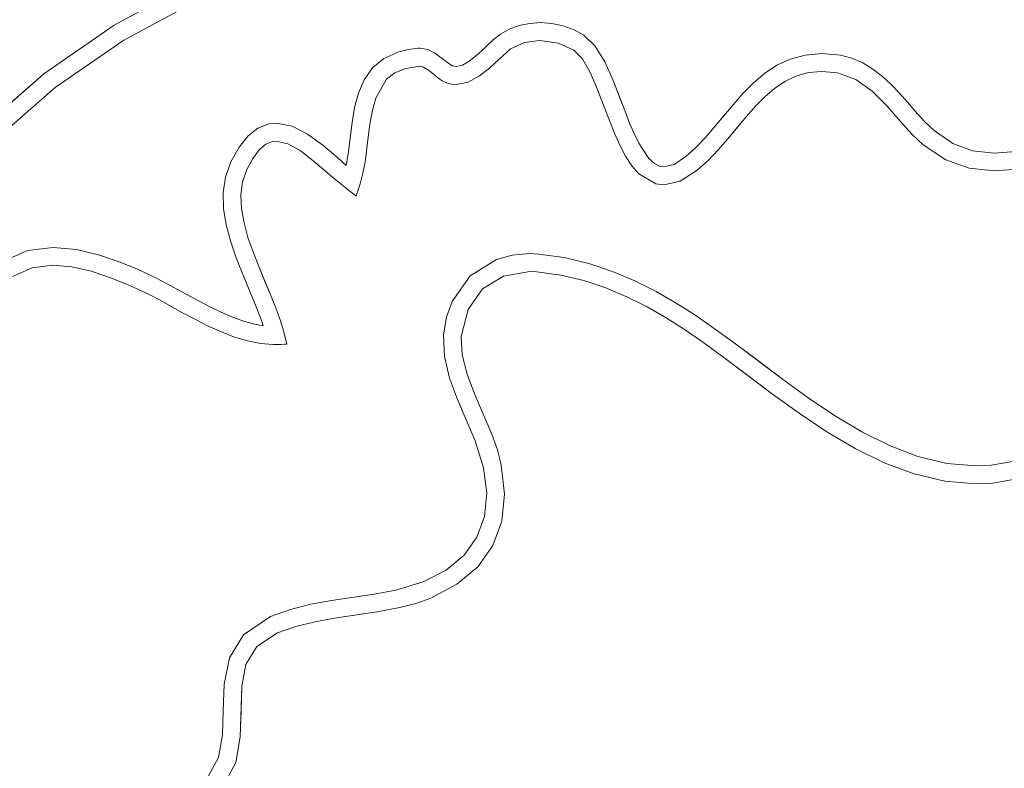
# Model space of a CAD drawing. Units: millimetres. Extents: x 104647 to 115147, y -7722 to 7128.
# Drawn here: x 110171 to 110234, y -239 to -192 of the extents above; entities that cross this region are included whole.
import ezdxf
from ezdxf.xclip import XClip

# ---------------------------------------------------------------- set-up
doc = ezdxf.new("R2010")
doc.units = ezdxf.units.MM
doc.header["$MEASUREMENT"] = 0
doc.header["$XCLIPFRAME"] = 0
doc.linetypes.add('ACAD_ISO03W100', pattern=[325, 125, -200])
for name, color, linetype in [('A-Wyposażenie', 7, 'Continuous'), ('InterSystem-description', 7, 'Continuous'), ('InterSystem-dimension', 7, 'Continuous'), ('piaskownica okragla_3_0', 7, 'Continuous')]:
    doc.layers.add(name, color=color, linetype=linetype)
doc.styles.add('GENERATED_STYLE_1', font='txt')
doc.dimstyles.new('GENERATED_STYLE__1', dxfattribs={"dimtxt": 100, "dimasz": 91.78744, "dimexe": 0.18, "dimexo": 50, "dimgap": 0.09, "dimtad": 1, "dimdec": 0, "dimzin": 0, "dimdsep": 46, "dimtxsty": 'GENERATED_STYLE_1', "dimblk": 'ARROWHEAD_5', "dimblk1": 'ARROWHEAD_5', "dimblk2": 'ARROWHEAD_5', "dimcen": 0.09, "dimclrd": 7, "dimclre": 7, "dimclrt": 7, "dimadec": 1, "dimazin": 0, "dimtfac": 1, "dimtdec": 4, "dimtmove": 0, "dimatfit": 3, "dimfxl": 1, "dimtolj": 1, "dimtzin": 0, "dimarcsym": 0})

# ---------------------------------------------------------------- blocks, each defined once
blk = doc.blocks.new('Rysunek_1_3', base_point=(109897.005, -297.125))
at = {"layer": 'piaskownica okragla_3_0', "color": 7, "linetype": 'Continuous', "lineweight": 18}
for p, q in [((110182.275, -189.383), (110177.442, -191.998)), ((110177.442, -191.998), (110182.275, -189.383)), ((110178.059, -192.954), (110182.797, -190.394)), ((110177.442, -191.998), (110172.987, -195.085)), ((110172.987, -195.085), (110177.442, -191.998)), ((110203.204, -192.019), (110202.581, -192.245)), ((110202.581, -192.245), (110203.204, -192.019)), ((110203.871, -191.883), (110203.204, -192.019)), ((110203.204, -192.019), (110203.871, -191.883)), ((110204.562, -191.838), (110203.871, -191.883)), ((110203.871, -191.883), (110204.562, -191.838)), ((110205.296, -191.888), (110204.562, -191.838)), ((110204.562, -191.838), (110205.296, -191.888)), ((110206.015, -192.038), (110205.296, -191.888)), ((110205.296, -191.888), (110206.015, -192.038)), ((110206.699, -192.286), (110206.015, -192.038)), ((110206.015, -192.038), (110206.699, -192.286)), ((110202.019, -192.562), (110201.579, -192.917)), ((110201.579, -192.917), (110202.019, -192.562)), ((110202.581, -192.245), (110202.019, -192.562)), ((110202.019, -192.562), (110202.581, -192.245)), ((110207.327, -192.633), (110206.699, -192.286)), ((110206.699, -192.286), (110207.327, -192.633)), ((110208.047, -193.332), (110207.327, -192.633)), ((110207.327, -192.633), (110208.047, -193.332)), ((110173.696, -195.975), (110178.059, -192.954)), ((110196.802, -193.467), (110196.146, -193.549)), ((110196.146, -193.549), (110196.802, -193.467)), ((110196.915, -193.462), (110196.802, -193.467)), ((110196.802, -193.467), (110196.915, -193.462)), ((110197.392, -193.544), (110196.915, -193.462)), ((110196.915, -193.462), (110197.392, -193.544)), ((110201.115, -193.355), (110200.812, -193.643)), ((110200.812, -193.643), (110201.115, -193.355)), ((110201.579, -192.917), (110201.115, -193.355)), ((110201.115, -193.355), (110201.579, -192.917)), ((110202.664, -193.499), (110203.541, -193.105)), ((110203.541, -193.105), (110202.664, -193.499)), ((110203.541, -193.105), (110204.528, -192.981)), ((110204.528, -192.981), (110203.541, -193.105)), ((110204.528, -192.981), (110205.706, -193.141)), ((110205.706, -193.141), (110204.528, -192.981)), ((110205.706, -193.141), (110206.695, -193.58)), ((110206.695, -193.58), (110205.706, -193.141)), ((110208.655, -194.326), (110208.047, -193.332)), ((110208.047, -193.332), (110208.655, -194.326)), ((110194.604, -194.117), (110193.881, -194.722)), ((110193.881, -194.722), (110194.604, -194.117)), ((110195.565, -193.687), (110194.604, -194.117)), ((110194.604, -194.117), (110195.565, -193.687)), ((110196.146, -193.549), (110195.565, -193.687)), ((110195.565, -193.687), (110196.146, -193.549)), ((110197.831, -193.751), (110197.392, -193.544)), ((110197.392, -193.544), (110197.831, -193.751)), ((110198.574, -194.306), (110197.831, -193.751)), ((110197.831, -193.751), (110198.574, -194.306)), ((110200.532, -193.896), (110200.033, -194.294)), ((110200.033, -194.294), (110200.532, -193.896)), ((110200.812, -193.643), (110200.532, -193.896)), ((110200.532, -193.896), (110200.812, -193.643)), ((110201.907, -194.173), (110202.664, -193.499)), ((110202.664, -193.499), (110201.907, -194.173)), ((110206.695, -193.58), (110207.232, -194.143)), ((110207.232, -194.143), (110206.695, -193.58)), ((110221.396, -193.898), (110220.45, -194.154)), ((110220.45, -194.154), (110221.396, -193.898)), ((110222.448, -193.807), (110221.396, -193.898)), ((110221.396, -193.898), (110222.448, -193.807)), ((110223.636, -193.908), (110222.448, -193.807)), ((110222.448, -193.807), (110223.636, -193.908)), ((110224.376, -194.097), (110223.636, -193.908)), ((110223.636, -193.908), (110224.376, -194.097)), ((110225.066, -194.399), (110224.376, -194.097)), ((110224.376, -194.097), (110225.066, -194.399)), ((110193.881, -194.722), (110193.357, -195.467)), ((110193.357, -195.467), (110193.881, -194.722)), ((110195.306, -195.028), (110196.001, -194.747)), ((110196.001, -194.747), (110195.306, -195.028)), ((110196.001, -194.747), (110196.9, -194.601)), ((110196.884, -194.603), (110196.001, -194.747)), ((110196.9, -194.601), (110197.119, -194.663)), ((110197.119, -194.663), (110196.9, -194.601)), ((110197.119, -194.663), (110197.374, -194.815)), ((110197.374, -194.815), (110197.119, -194.663)), ((110198.732, -194.436), (110198.574, -194.306)), ((110198.574, -194.306), (110198.732, -194.436)), ((110198.971, -194.577), (110198.732, -194.436)), ((110198.732, -194.436), (110198.971, -194.577)), ((110199.224, -194.623), (110198.971, -194.577)), ((110198.971, -194.577), (110199.224, -194.623)), ((110199.602, -194.539), (110199.224, -194.623)), ((110199.224, -194.623), (110199.602, -194.539)), ((110200.033, -194.294), (110199.602, -194.539)), ((110199.602, -194.539), (110200.033, -194.294)), ((110200.685, -195.229), (110201.336, -194.709)), ((110201.336, -194.709), (110200.685, -195.229)), ((110201.336, -194.709), (110201.907, -194.173)), ((110201.907, -194.173), (110201.336, -194.709)), ((110207.232, -194.143), (110207.728, -195.017)), ((110207.728, -195.017), (110207.232, -194.143)), ((110209.193, -195.529), (110208.655, -194.326)), ((110208.655, -194.326), (110209.193, -195.529)), ((110219.597, -194.551), (110218.821, -195.064)), ((110218.821, -195.064), (110219.597, -194.551)), ((110220.45, -194.154), (110219.597, -194.551)), ((110219.597, -194.551), (110220.45, -194.154)), ((110225.71, -194.792), (110225.066, -194.399)), ((110225.066, -194.399), (110225.71, -194.792)), ((110172.987, -195.085), (110168.915, -198.642)), ((110168.915, -198.642), (110172.987, -195.085)), ((110194.773, -195.441), (110195.306, -195.028)), ((110195.306, -195.028), (110194.773, -195.441)), ((110197.374, -194.815), (110197.629, -195.004)), ((110197.629, -195.004), (110197.374, -194.815)), ((110197.629, -195.004), (110197.845, -195.181)), ((110197.845, -195.181), (110197.629, -195.004)), ((110197.845, -195.181), (110198.02, -195.324)), ((110198.02, -195.324), (110197.845, -195.181)), ((110198.02, -195.324), (110198.17, -195.436)), ((110198.17, -195.436), (110198.02, -195.324)), ((110199.971, -195.621), (110200.685, -195.229)), ((110200.685, -195.229), (110199.971, -195.621)), ((110207.728, -195.017), (110208.193, -196.091)), ((110208.193, -196.091), (110207.728, -195.017)), ((110218.821, -195.064), (110218.108, -195.67)), ((110218.108, -195.67), (110218.821, -195.064)), ((110220.103, -195.575), (110220.815, -195.236)), ((110220.815, -195.236), (110220.103, -195.575)), ((110220.815, -195.236), (110221.597, -195.021)), ((110221.597, -195.021), (110220.815, -195.236)), ((110221.597, -195.021), (110222.462, -194.945)), ((110222.462, -194.945), (110221.597, -195.021)), ((110222.462, -194.945), (110223.45, -195.03)), ((110223.45, -195.03), (110222.462, -194.945)), ((110223.45, -195.03), (110224.614, -195.45)), ((110224.614, -195.45), (110223.45, -195.03)), ((110226.313, -195.258), (110225.71, -194.792)), ((110225.71, -194.792), (110226.313, -195.258)), ((110226.877, -195.777), (110226.313, -195.258)), ((110226.313, -195.258), (110226.877, -195.777)), ((110169.712, -199.456), (110173.696, -195.975)), ((110193.357, -195.467), (110192.991, -196.318)), ((110192.991, -196.318), (110193.357, -195.467)), ((110194.085, -196.641), (110194.773, -195.441)), ((110194.773, -195.441), (110194.085, -196.641)), ((110198.17, -195.436), (110198.32, -195.531)), ((110198.32, -195.531), (110198.17, -195.436)), ((110198.32, -195.531), (110198.619, -195.671)), ((110198.619, -195.671), (110198.32, -195.531)), ((110198.619, -195.671), (110198.916, -195.751)), ((110198.916, -195.751), (110198.619, -195.671)), ((110198.916, -195.751), (110199.211, -195.777)), ((110199.211, -195.777), (110198.916, -195.751)), ((110199.211, -195.777), (110199.971, -195.621)), ((110199.971, -195.621), (110199.211, -195.777)), ((110209.449, -196.182), (110209.193, -195.529)), ((110209.193, -195.529), (110209.449, -196.182)), ((110218.108, -195.67), (110217.442, -196.343)), ((110217.442, -196.343), (110218.108, -195.67)), ((110219.446, -196.02), (110220.103, -195.575)), ((110220.103, -195.575), (110219.446, -196.02)), ((110224.614, -195.45), (110225.669, -196.206)), ((110225.669, -196.206), (110224.614, -195.45)), ((110227.407, -196.328), (110226.877, -195.777)), ((110226.877, -195.777), (110227.407, -196.328)), ((110192.991, -196.318), (110192.747, -197.241)), ((110192.747, -197.241), (110192.991, -196.318)), ((110208.193, -196.091), (110208.639, -197.255)), ((110208.639, -197.255), (110208.193, -196.091)), ((110209.449, -196.182), (110209.963, -197.541)), ((110209.449, -196.182), (110209.703, -196.856)), ((110217.442, -196.343), (110216.811, -197.06)), ((110216.811, -197.06), (110217.442, -196.343)), ((110218.237, -197.159), (110218.829, -196.553)), ((110218.829, -196.553), (110218.237, -197.159)), ((110218.829, -196.553), (110219.446, -196.02)), ((110219.446, -196.02), (110218.829, -196.553)), ((110225.669, -196.206), (110226.617, -197.149)), ((110226.617, -197.149), (110225.669, -196.206)), ((110227.907, -196.892), (110227.407, -196.328)), ((110227.407, -196.328), (110227.907, -196.892)), ((110192.747, -197.241), (110192.584, -198.201)), ((110192.584, -198.201), (110192.747, -197.241)), ((110193.876, -197.417), (110194.085, -196.641)), ((110194.085, -196.641), (110193.876, -197.417)), ((110209.703, -196.856), (110209.963, -197.541)), ((110216.811, -197.06), (110215.636, -198.47)), ((110216.197, -197.796), (110216.811, -197.06)), ((110217.658, -197.82), (110218.237, -197.159)), ((110218.237, -197.159), (110217.658, -197.82)), ((110226.617, -197.149), (110227.463, -198.127)), ((110227.463, -198.127), (110226.617, -197.149)), ((110228.38, -197.45), (110227.907, -196.892)), ((110227.907, -196.892), (110228.38, -197.45)), ((110193.721, -198.304), (110193.876, -197.417)), ((110193.876, -197.417), (110193.721, -198.304)), ((110208.639, -197.255), (110208.947, -198.068)), ((110208.947, -198.068), (110208.639, -197.255)), ((110210.233, -198.226), (110209.963, -197.541)), ((110209.963, -197.541), (110210.233, -198.226)), ((110215.636, -198.47), (110216.197, -197.796)), ((110216.486, -199.226), (110217.658, -197.82)), ((110217.658, -197.82), (110217.074, -198.519)), ((110228.996, -198.136), (110228.38, -197.45)), ((110228.38, -197.45), (110228.996, -198.136)), ((110187.285, -198.283), (110186.598, -198.545)), ((110186.598, -198.545), (110187.285, -198.283)), ((110187.77, -198.232), (110187.285, -198.283)), ((110187.285, -198.283), (110187.77, -198.232)), ((110188.768, -198.424), (110187.77, -198.232)), ((110187.77, -198.232), (110188.768, -198.424)), ((110189.751, -198.93), (110188.768, -198.424)), ((110188.768, -198.424), (110189.751, -198.93)), ((110192.353, -200.049), (110192.584, -198.201)), ((110192.464, -199.163), (110192.584, -198.201)), ((110193.594, -199.297), (110193.721, -198.304)), ((110193.721, -198.304), (110193.594, -199.297)), ((110208.947, -198.068), (110209.266, -198.865)), ((110209.266, -198.865), (110208.947, -198.068)), ((110210.515, -198.886), (110210.233, -198.226)), ((110210.233, -198.226), (110210.515, -198.886)), ((110215.636, -198.47), (110215.055, -199.136)), ((110215.055, -199.136), (110215.636, -198.47)), ((110227.463, -198.127), (110228.19, -198.933)), ((110228.19, -198.933), (110227.463, -198.127)), ((110229.597, -198.708), (110228.996, -198.136)), ((110228.996, -198.136), (110229.597, -198.708)), ((110185.968, -199.033), (110185.392, -199.75)), ((110185.392, -199.75), (110185.968, -199.033)), ((110186.598, -198.545), (110185.968, -199.033)), ((110185.968, -199.033), (110186.598, -198.545)), ((110190.718, -199.641), (110189.751, -198.93)), ((110189.751, -198.93), (110190.718, -199.641)), ((110209.266, -198.865), (110209.604, -199.625)), ((110209.604, -199.625), (110209.266, -198.865)), ((110210.812, -199.498), (110210.515, -198.886)), ((110210.515, -198.886), (110210.812, -199.498)), ((110217.074, -198.519), (110216.486, -199.226)), ((110228.19, -198.933), (110228.905, -199.604)), ((110228.905, -199.604), (110228.19, -198.933)), ((110230.796, -199.537), (110229.597, -198.708)), ((110229.597, -198.708), (110230.796, -199.537)), ((110185.392, -199.75), (110184.864, -200.701)), ((110184.864, -200.701), (110185.392, -199.75)), ((110186.679, -199.937), (110187.093, -199.577)), ((110187.093, -199.577), (110186.679, -199.937)), ((110187.093, -199.577), (110187.52, -199.396)), ((110187.52, -199.396), (110187.093, -199.577)), ((110187.52, -199.396), (110187.763, -199.372)), ((110187.763, -199.372), (110187.52, -199.396)), ((110187.763, -199.372), (110188.493, -199.54)), ((110188.493, -199.54), (110187.763, -199.372)), ((110188.493, -199.54), (110189.277, -199.982)), ((110189.277, -199.982), (110188.493, -199.54)), ((110191.669, -200.448), (110190.718, -199.641)), ((110190.718, -199.641), (110191.669, -200.448)), ((110192.353, -200.049), (110192.464, -199.163)), ((110193.508, -200.006), (110193.594, -199.297)), ((110193.594, -199.297), (110193.508, -200.006)), ((110209.604, -199.625), (110209.972, -200.326)), ((110209.972, -200.326), (110209.604, -199.625)), ((110211.457, -200.482), (110210.812, -199.498)), ((110210.812, -199.498), (110211.457, -200.482)), ((110215.055, -199.136), (110214.446, -199.772)), ((110214.446, -199.772), (110215.055, -199.136)), ((110215.875, -199.925), (110216.486, -199.226)), ((110216.486, -199.226), (110215.875, -199.925)), ((110228.905, -199.604), (110230.335, -200.573)), ((110230.335, -200.573), (110228.905, -199.604)), ((110232.048, -199.993), (110230.796, -199.537)), ((110230.796, -199.537), (110232.048, -199.993)), ((110186.279, -200.474), (110186.679, -199.937)), ((110186.679, -199.937), (110186.279, -200.474)), ((110189.277, -199.982), (110190.095, -200.603)), ((110190.095, -200.603), (110189.277, -199.982)), ((110192.353, -200.049), (110192.212, -200.917)), ((110192.212, -200.917), (110192.353, -200.049)), ((110193.405, -200.716), (110193.508, -200.006)), ((110193.508, -200.006), (110193.405, -200.716)), ((110209.972, -200.326), (110210.375, -200.944)), ((110210.375, -200.944), (110209.972, -200.326)), ((110213.801, -200.358), (110213.058, -200.853)), ((110213.058, -200.853), (110213.801, -200.358)), ((110214.446, -199.772), (110213.801, -200.358)), ((110213.801, -200.358), (110214.446, -199.772)), ((110215.227, -200.6), (110215.875, -199.925)), ((110215.875, -199.925), (110215.227, -200.6)), ((110233.42, -200.132), (110232.048, -199.993)), ((110232.048, -199.993), (110233.42, -200.132)), ((110234.806, -200.035), (110233.42, -200.132)), ((110233.42, -200.132), (110234.806, -200.035)), ((110184.864, -200.701), (110184.526, -201.662)), ((110184.526, -201.662), (110184.864, -200.701)), ((110185.894, -201.187), (110186.279, -200.474)), ((110186.279, -200.474), (110185.894, -201.187)), ((110190.095, -200.603), (110190.923, -201.309)), ((110190.923, -201.309), (110190.095, -200.603)), ((110192.212, -200.917), (110191.669, -200.448)), ((110191.669, -200.448), (110192.212, -200.917)), ((110193.272, -201.416), (110193.405, -200.716)), ((110193.405, -200.716), (110193.272, -201.416)), ((110210.375, -200.944), (110210.824, -201.459)), ((110210.824, -201.459), (110210.375, -200.944)), ((110211.809, -200.806), (110211.457, -200.482)), ((110211.457, -200.482), (110211.809, -200.806)), ((110212.184, -200.988), (110211.809, -200.806)), ((110211.809, -200.806), (110212.184, -200.988)), ((110212.419, -201.017), (110212.184, -200.988)), ((110212.184, -200.988), (110212.419, -201.017)), ((110213.058, -200.853), (110212.419, -201.017)), ((110212.419, -201.017), (110213.058, -200.853)), ((110214.529, -201.232), (110215.227, -200.6)), ((110215.227, -200.6), (110214.529, -201.232)), ((110230.335, -200.573), (110231.819, -201.104)), ((110231.819, -201.104), (110230.335, -200.573)), ((110185.62, -201.981), (110185.894, -201.187)), ((110185.894, -201.187), (110185.62, -201.981)), ((110190.923, -201.309), (110191.565, -201.86)), ((110191.565, -201.86), (110190.923, -201.309)), ((110193.093, -202.093), (110193.272, -201.416)), ((110193.272, -201.416), (110193.093, -202.093)), ((110210.824, -201.459), (110211.892, -202.088)), ((110211.892, -202.088), (110210.824, -201.459)), ((110213.447, -201.925), (110214.529, -201.232)), ((110214.529, -201.232), (110213.447, -201.925)), ((110231.819, -201.104), (110233.421, -201.265)), ((110233.421, -201.265), (110231.819, -201.104)), ((110233.421, -201.265), (110234.93, -201.163)), ((110234.93, -201.163), (110233.421, -201.265)), ((110184.526, -201.662), (110184.385, -202.653)), ((110184.385, -202.653), (110184.526, -201.662)), ((110185.515, -202.816), (110185.62, -201.981)), ((110185.62, -201.981), (110185.515, -202.816)), ((110191.565, -201.86), (110192.203, -202.375)), ((110192.203, -202.375), (110191.565, -201.86)), ((110193.093, -202.093), (110192.911, -202.675)), ((110193.093, -202.093), (110193.032, -202.287)), ((110211.892, -202.088), (110212.422, -202.157)), ((110212.422, -202.157), (110211.892, -202.088)), ((110212.422, -202.157), (110213.447, -201.925)), ((110213.447, -201.925), (110212.422, -202.157)), ((110184.385, -202.653), (110184.411, -203.666)), ((110184.411, -203.666), (110184.385, -202.653)), ((110185.554, -203.685), (110185.515, -202.816)), ((110185.515, -202.816), (110185.554, -203.685)), ((110192.203, -202.375), (110192.365, -202.498)), ((110192.365, -202.498), (110192.203, -202.375)), ((110192.365, -202.498), (110192.526, -202.622)), ((110192.526, -202.622), (110192.365, -202.498)), ((110192.526, -202.622), (110192.688, -202.745)), ((110192.688, -202.745), (110192.526, -202.622)), ((110192.688, -202.745), (110192.85, -202.869)), ((110192.85, -202.869), (110192.688, -202.745)), ((110192.85, -202.869), (110192.911, -202.675)), ((110192.911, -202.675), (110192.85, -202.869)), ((110192.972, -202.481), (110192.911, -202.675)), ((110193.032, -202.287), (110192.972, -202.481)), ((110184.411, -203.666), (110184.574, -204.691)), ((110184.574, -204.691), (110184.411, -203.666)), ((110185.711, -204.581), (110185.554, -203.685)), ((110185.554, -203.685), (110185.711, -204.581)), ((110184.574, -204.691), (110184.844, -205.72)), ((110184.844, -205.72), (110184.574, -204.691)), ((110185.963, -205.498), (110185.711, -204.581)), ((110185.711, -204.581), (110185.963, -205.498)), ((110184.844, -205.72), (110185.191, -206.743)), ((110185.191, -206.743), (110184.844, -205.72)), ((110186.286, -206.427), (110185.963, -205.498)), ((110185.963, -205.498), (110186.286, -206.427)), ((110171.937, -206.337), (110170.362, -207.028)), ((110170.362, -207.028), (110171.937, -206.337)), ((110173.568, -206.136), (110171.937, -206.337)), ((110171.937, -206.337), (110173.568, -206.136)), ((110175.048, -206.27), (110173.568, -206.136)), ((110173.568, -206.136), (110175.048, -206.27)), ((110176.464, -206.607), (110175.048, -206.27)), ((110175.048, -206.27), (110176.464, -206.607)), ((110177.762, -207.049), (110176.464, -206.607)), ((110176.464, -206.607), (110177.762, -207.049)), ((110186.654, -207.362), (110186.286, -206.427)), ((110186.286, -206.427), (110186.654, -207.362)), ((110202.763, -206.626), (110201.763, -206.898)), ((110201.763, -206.898), (110202.763, -206.626)), ((110203.859, -206.533), (110202.763, -206.626)), ((110202.763, -206.626), (110203.859, -206.533)), ((110204.434, -206.557), (110203.859, -206.533)), ((110203.859, -206.533), (110204.434, -206.557)), ((110206.07, -206.779), (110204.434, -206.557)), ((110204.434, -206.557), (110206.07, -206.779)), ((110172.227, -207.433), (110173.558, -207.267)), ((110173.558, -207.267), (110172.227, -207.433)), ((110173.558, -207.267), (110174.758, -207.373)), ((110174.758, -207.373), (110173.558, -207.267)), ((110178.89, -207.498), (110177.762, -207.049)), ((110177.762, -207.049), (110178.89, -207.498)), ((110185.191, -206.743), (110185.584, -207.752)), ((110185.584, -207.752), (110185.191, -206.743)), ((110201.763, -206.898), (110200.093, -207.938)), ((110200.093, -207.938), (110201.763, -206.898)), ((110207.639, -207.155), (110206.07, -206.779)), ((110206.07, -206.779), (110207.639, -207.155)), ((110209.14, -207.661), (110207.639, -207.155)), ((110207.639, -207.155), (110209.14, -207.661)), ((110170.976, -207.986), (110172.227, -207.433)), ((110172.227, -207.433), (110170.976, -207.986)), ((110174.758, -207.373), (110175.986, -207.657)), ((110175.986, -207.657), (110174.758, -207.373)), ((110175.986, -207.657), (110177.224, -208.067)), ((110177.224, -208.067), (110175.986, -207.657)), ((110180.177, -208.108), (110178.89, -207.498)), ((110178.89, -207.498), (110180.177, -208.108)), ((110185.584, -207.752), (110185.994, -208.737)), ((110185.994, -208.737), (110185.584, -207.752)), ((110187.4, -209.153), (110186.654, -207.362)), ((110186.654, -207.362), (110187.043, -208.297)), ((110202.204, -207.958), (110203.88, -207.672)), ((110203.88, -207.672), (110202.204, -207.958)), ((110203.88, -207.672), (110204.343, -207.69)), ((110204.343, -207.69), (110203.88, -207.672)), ((110204.343, -207.69), (110205.867, -207.895)), ((110205.867, -207.895), (110204.343, -207.69)), ((110205.867, -207.895), (110207.328, -208.242)), ((110207.328, -208.242), (110205.867, -207.895)), ((110210.567, -208.268), (110209.14, -207.661)), ((110209.14, -207.661), (110210.567, -208.268)), ((110177.224, -208.067), (110178.458, -208.551)), ((110178.458, -208.551), (110177.224, -208.067)), ((110181.568, -208.861), (110180.177, -208.108)), ((110180.177, -208.108), (110181.568, -208.861)), ((110187.043, -208.297), (110187.4, -209.153)), ((110200.093, -207.938), (110198.94, -209.568)), ((110198.94, -209.568), (110200.093, -207.938)), ((110200.876, -208.78), (110202.204, -207.958)), ((110202.204, -207.958), (110200.876, -208.78)), ((110207.328, -208.242), (110208.727, -208.711)), ((110208.727, -208.711), (110207.328, -208.242)), ((110211.918, -208.95), (110210.567, -208.268)), ((110210.567, -208.268), (110211.918, -208.95)), ((110178.458, -208.551), (110179.673, -209.129)), ((110179.673, -209.129), (110178.458, -208.551)), ((110179.673, -209.129), (110180.333, -209.481)), ((110180.333, -209.481), (110179.673, -209.129)), ((110182.226, -209.223), (110181.568, -208.861)), ((110181.568, -208.861), (110182.226, -209.223)), ((110185.994, -208.737), (110186.124, -209.048)), ((110186.124, -209.048), (110185.994, -208.737)), ((110186.124, -209.048), (110186.252, -209.355)), ((110186.252, -209.355), (110186.124, -209.048)), ((110199.962, -210.08), (110200.876, -208.78)), ((110200.876, -208.78), (110199.962, -210.08)), ((110208.727, -208.711), (110210.065, -209.279)), ((110210.065, -209.279), (110208.727, -208.711)), ((110213.188, -209.681), (110211.918, -208.95)), ((110211.918, -208.95), (110213.188, -209.681)), ((110181.808, -210.292), (110180.333, -209.481)), ((110181.018, -209.858), (110180.333, -209.481)), ((110182.897, -209.584), (110182.226, -209.223)), ((110182.226, -209.223), (110182.897, -209.584)), ((110183.578, -209.934), (110182.897, -209.584)), ((110182.897, -209.584), (110183.578, -209.934)), ((110186.252, -209.355), (110186.378, -209.659)), ((110186.378, -209.659), (110186.252, -209.355)), ((110186.378, -209.659), (110186.5, -209.96)), ((110186.5, -209.96), (110186.378, -209.659)), ((110187.732, -209.987), (110187.4, -209.153)), ((110187.4, -209.153), (110187.732, -209.987)), ((110198.94, -209.568), (110198.586, -210.578)), ((110198.586, -210.578), (110198.94, -209.568)), ((110210.065, -209.279), (110211.342, -209.924)), ((110211.342, -209.924), (110210.065, -209.279)), ((110214.373, -210.433), (110213.188, -209.681)), ((110213.188, -209.681), (110214.373, -210.433)), ((110181.808, -210.292), (110181.018, -209.858)), ((110181.808, -210.292), (110182.616, -210.725)), ((110182.616, -210.725), (110181.808, -210.292)), ((110184.261, -210.261), (110183.578, -209.934)), ((110183.578, -209.934), (110184.261, -210.261)), ((110184.943, -210.555), (110184.261, -210.261)), ((110184.261, -210.261), (110184.943, -210.555)), ((110186.5, -209.96), (110186.616, -210.257)), ((110186.616, -210.257), (110186.5, -209.96)), ((110186.616, -210.257), (110186.727, -210.55)), ((110186.727, -210.55), (110186.616, -210.257)), ((110188.023, -210.803), (110187.732, -209.987)), ((110187.732, -209.987), (110188.023, -210.803)), ((110199.531, -211.802), (110199.962, -210.08)), ((110199.962, -210.08), (110199.531, -211.802)), ((110211.342, -209.924), (110212.559, -210.626)), ((110212.559, -210.626), (110211.342, -209.924)), ((110182.616, -210.725), (110183.438, -211.138)), ((110183.438, -211.138), (110182.616, -210.725)), ((110185.619, -210.804), (110184.943, -210.555)), ((110184.943, -210.555), (110185.619, -210.804)), ((110186.283, -210.998), (110185.619, -210.804)), ((110185.619, -210.804), (110186.283, -210.998)), ((110186.93, -211.125), (110186.283, -210.998)), ((110186.283, -210.998), (110186.93, -211.125)), ((110186.727, -210.55), (110186.833, -210.839)), ((110186.833, -210.839), (110186.727, -210.55)), ((110186.833, -210.839), (110186.93, -211.125)), ((110186.93, -211.125), (110186.833, -210.839)), ((110188.257, -211.601), (110188.023, -210.803)), ((110188.023, -210.803), (110188.257, -211.601)), ((110198.586, -210.578), (110198.397, -211.703)), ((110198.397, -211.703), (110198.586, -210.578)), ((110212.559, -210.626), (110213.716, -211.363)), ((110213.716, -211.363), (110212.559, -210.626)), ((110215.469, -211.18), (110214.373, -210.433)), ((110214.373, -210.433), (110215.469, -211.18)), ((110183.438, -211.138), (110184.269, -211.515)), ((110184.269, -211.515), (110183.438, -211.138)), ((110184.269, -211.515), (110185.102, -211.838)), ((110185.102, -211.838), (110184.269, -211.515)), ((110188.257, -211.601), (110188.433, -212.296)), ((110188.257, -211.601), (110188.301, -211.775)), ((110213.716, -211.363), (110214.815, -212.112)), ((110214.815, -212.112), (110213.716, -211.363)), ((110216.889, -212.211), (110215.469, -211.18)), ((110215.469, -211.18), (110216.889, -212.211)), ((110185.102, -211.838), (110185.934, -212.09)), ((110185.934, -212.09), (110185.102, -211.838)), ((110185.934, -212.09), (110186.759, -212.254)), ((110186.759, -212.254), (110185.934, -212.09)), ((110186.759, -212.254), (110187.57, -212.313)), ((110187.57, -212.313), (110186.759, -212.254)), ((110188.301, -211.775), (110188.345, -211.949)), ((110188.345, -211.949), (110188.389, -212.122)), ((110188.389, -212.122), (110188.433, -212.296)), ((110198.397, -211.703), (110198.451, -213.077)), ((110198.451, -213.077), (110198.397, -211.703)), ((110199.589, -212.981), (110199.531, -211.802)), ((110199.531, -211.802), (110199.589, -212.981)), ((110214.815, -212.112), (110216.219, -213.131)), ((110216.219, -213.131), (110214.815, -212.112)), ((110216.889, -212.211), (110219.95, -214.512)), ((110216.889, -212.211), (110218.358, -213.315)), ((110187.57, -212.313), (110187.718, -212.312)), ((110187.718, -212.312), (110187.57, -212.313)), ((110188.433, -212.296), (110187.718, -212.312)), ((110187.897, -212.308), (110187.718, -212.312)), ((110188.075, -212.304), (110187.897, -212.308)), ((110188.254, -212.3), (110188.075, -212.304)), ((110188.433, -212.296), (110188.254, -212.3)), ((110198.451, -213.077), (110198.779, -214.456)), ((110198.779, -214.456), (110198.451, -213.077)), ((110199.897, -214.211), (110199.589, -212.981)), ((110199.589, -212.981), (110199.897, -214.211)), ((110219.32, -215.463), (110216.219, -213.131)), ((110217.671, -214.223), (110216.219, -213.131)), ((110218.358, -213.315), (110219.95, -214.512)), ((110198.779, -214.456), (110199.277, -215.811)), ((110199.277, -215.811), (110198.779, -214.456)), ((110200.359, -215.447), (110199.897, -214.211)), ((110199.897, -214.211), (110200.359, -215.447)), ((110219.32, -215.463), (110217.671, -214.223)), ((110221.588, -215.7), (110219.95, -214.512)), ((110219.95, -214.512), (110221.588, -215.7)), ((110199.277, -215.811), (110199.842, -217.111)), ((110199.842, -217.111), (110199.277, -215.811)), ((110200.881, -216.648), (110200.359, -215.447)), ((110200.359, -215.447), (110200.881, -216.648)), ((110219.32, -215.463), (110221.018, -216.692)), ((110221.018, -216.692), (110219.32, -215.463)), ((110223.269, -216.833), (110221.588, -215.7)), ((110221.588, -215.7), (110223.269, -216.833)), ((110201.471, -218.018), (110200.881, -216.648)), ((110200.881, -216.648), (110201.471, -218.018)), ((110199.842, -217.111), (110200.413, -218.437)), ((110200.413, -218.437), (110199.842, -217.111)), ((110221.018, -216.692), (110222.768, -217.863)), ((110222.768, -217.863), (110221.018, -216.692)), ((110224.993, -217.864), (110223.269, -216.833)), ((110223.269, -216.833), (110224.993, -217.864)), ((110222.768, -217.863), (110224.568, -218.928)), ((110224.568, -218.928), (110222.768, -217.863)), ((110226.757, -218.746), (110224.993, -217.864)), ((110224.993, -217.864), (110226.757, -218.746)), ((110200.413, -218.437), (110200.949, -220.167)), ((110200.949, -220.167), (110200.413, -218.437)), ((110201.822, -219.016), (110201.471, -218.018)), ((110201.471, -218.018), (110201.822, -219.016)), ((110202.074, -219.988), (110201.822, -219.016)), ((110201.822, -219.016), (110202.074, -219.988)), ((110224.568, -218.928), (110226.419, -219.84)), ((110226.419, -219.84), (110224.568, -218.928)), ((110228.561, -219.434), (110226.757, -218.746)), ((110226.757, -218.746), (110228.561, -219.434)), ((110230.401, -219.88), (110228.561, -219.434)), ((110228.561, -219.434), (110230.401, -219.88)), ((110234.705, -219.729), (110233.233, -219.995)), ((110233.233, -219.995), (110234.705, -219.729)), ((110200.949, -220.167), (110201.146, -221.78)), ((110201.146, -221.78), (110200.949, -220.167)), ((110202.285, -221.842), (110202.074, -219.988)), ((110202.074, -219.988), (110202.285, -221.842)), ((110226.419, -219.84), (110228.322, -220.551)), ((110228.322, -220.551), (110226.419, -219.84)), ((110232.276, -220.039), (110230.401, -219.88)), ((110230.401, -219.88), (110232.276, -220.039)), ((110233.233, -219.995), (110232.276, -220.039)), ((110232.276, -220.039), (110233.233, -219.995)), ((110228.322, -220.551), (110230.277, -221.012)), ((110230.277, -221.012), (110228.322, -220.551)), ((110230.277, -221.012), (110232.284, -221.176)), ((110232.284, -221.176), (110230.277, -221.012)), ((110233.336, -221.13), (110234.984, -220.833)), ((110234.984, -220.833), (110233.336, -221.13)), ((110232.284, -221.176), (110233.336, -221.13)), ((110233.336, -221.13), (110232.284, -221.176)), ((110201.146, -221.78), (110201.005, -223.254)), ((110201.005, -223.254), (110201.146, -221.78)), ((110202.104, -223.555), (110202.285, -221.842)), ((110202.285, -221.842), (110202.104, -223.555)), ((110201.005, -223.254), (110200.524, -224.57)), ((110200.524, -224.57), (110201.005, -223.254)), ((110201.53, -225.102), (110202.104, -223.555)), ((110202.104, -223.555), (110201.53, -225.102)), ((110200.524, -224.57), (110199.703, -225.711)), ((110199.703, -225.711), (110200.524, -224.57)), ((110200.57, -226.452), (110201.53, -225.102)), ((110201.53, -225.102), (110200.57, -226.452)), ((110199.703, -225.711), (110198.559, -226.662)), ((110198.559, -226.662), (110199.703, -225.711)), ((110198.559, -226.662), (110197.109, -227.409)), ((110197.109, -227.409), (110198.559, -226.662)), ((110199.251, -227.569), (110200.57, -226.452)), ((110200.57, -226.452), (110199.251, -227.569)), ((110197.109, -227.409), (110195.373, -227.94)), ((110195.373, -227.94), (110197.109, -227.409)), ((110197.595, -228.441), (110199.251, -227.569)), ((110199.251, -227.569), (110197.595, -228.441)), ((110191.275, -228.602), (110193.977, -228.204)), ((110191.275, -228.602), (110192.573, -228.411)), ((110192.573, -228.411), (110193.977, -228.204)), ((110195.373, -227.94), (110193.977, -228.204)), ((110193.977, -228.204), (110195.373, -227.94)), ((110196.646, -228.78), (110197.595, -228.441)), ((110197.595, -228.441), (110196.646, -228.78)), ((110188.673, -229.162), (110187.4, -229.617)), ((110187.4, -229.617), (110188.673, -229.162)), ((110189.97, -228.838), (110188.673, -229.162)), ((110188.673, -229.162), (110189.97, -228.838)), ((110191.275, -228.602), (110189.97, -228.838)), ((110189.97, -228.838), (110191.275, -228.602)), ((110194.172, -229.326), (110195.621, -229.052)), ((110195.621, -229.052), (110194.172, -229.326)), ((110195.621, -229.052), (110196.646, -228.78)), ((110196.646, -228.78), (110195.621, -229.052)), ((110187.4, -229.617), (110185.678, -230.774)), ((110185.678, -230.774), (110187.4, -229.617)), ((110190.219, -229.947), (110191.458, -229.725)), ((110191.458, -229.725), (110190.219, -229.947)), ((110194.172, -229.326), (110191.458, -229.725)), ((110192.731, -229.538), (110191.458, -229.725)), ((110194.172, -229.326), (110192.731, -229.538)), ((110187.844, -230.662), (110189.014, -230.246)), ((110189.014, -230.246), (110187.844, -230.662)), ((110189.014, -230.246), (110190.219, -229.947)), ((110190.219, -229.947), (110189.014, -230.246)), ((110185.678, -230.774), (110184.786, -232.256)), ((110184.786, -232.256), (110185.678, -230.774)), ((110186.521, -231.534), (110187.844, -230.662)), ((110187.844, -230.662), (110186.521, -231.534)), ((110185.836, -232.672), (110186.521, -231.534)), ((110186.521, -231.534), (110185.836, -232.672)), ((110184.786, -232.256), (110184.448, -233.916)), ((110184.448, -233.916), (110184.786, -232.256)), ((110185.574, -234.044), (110185.836, -232.672)), ((110185.836, -232.672), (110185.574, -234.044)), ((110184.448, -233.916), (110184.385, -235.61)), ((110184.385, -235.61), (110184.448, -233.916)), ((110185.471, -237.273), (110185.574, -234.044)), ((110185.574, -234.044), (110185.524, -235.622)), ((110184.385, -235.61), (110184.339, -237.135)), ((110184.339, -237.135), (110184.385, -235.61)), ((110185.524, -235.622), (110185.471, -237.273)), ((110184.339, -237.135), (110184.095, -238.588)), ((110184.095, -238.588), (110184.339, -237.135)), ((110185.187, -238.911), (110185.471, -237.273)), ((110185.471, -237.273), (110185.187, -238.911)), ((110184.095, -238.588), (110183.315, -239.994)), ((110183.315, -239.994), (110184.095, -238.588)), ((110184.288, -240.603), (110185.187, -238.911)), ((110185.187, -238.911), (110184.288, -240.603))]:
    blk.add_line(p, q, dxfattribs=at)
blk = doc.blocks.new('*D2')
at = {"layer": 'InterSystem-dimension', "linetype": 'Continuous', "lineweight": 13}
for points in [[(110912.579, 434.073), (110887.579, 340.772), (110937.579, 340.772)], [(110912.579, -960.996), (110937.579, -867.695), (110887.579, -867.695)]]:
    blk.add_hatch(color=7, dxfattribs=at).paths.add_polyline_path(points)
at = {"layer": 'InterSystem-dimension', "color": 7, "linetype": 'Continuous', "lineweight": 13}
for p, q in [((111003.159, 434.073), (109949.957, 434.073)), ((110912.579, 434.073), (110887.579, 340.772)), ((110912.579, 434.073), (110937.579, 340.772)), ((110937.579, 340.772), (110887.579, 340.772)), ((110912.579, -867.695), (110912.579, 340.772)), ((110912.579, -960.996), (110887.579, -867.695)), ((110887.579, -867.695), (110937.579, -867.695)), ((110912.579, -960.996), (110937.579, -867.695)), ((111003.159, -960.996), (109949.957, -960.996))]:
    blk.add_line(p, q, dxfattribs=at)
at = {"layer": 'InterSystem-dimension', "color": 7, "lineweight": 13, "insert": (110892.579, -415.233), "char_height": 100, "attachment_point": 7, "rotation": 90, "style": 'GENERATED_STYLE_1'}
blk.add_mtext('\\A1;{\\pql;\\fArial|b0|i0|c238|p34;1395}', dxfattribs=at)
blk = doc.blocks.new('ARROWHEAD_5')
at = {"linetype": 'Continuous', "lineweight": 0}
blk.add_hatch(color=0, dxfattribs=at).paths.add_polyline_path([(-1, 0.2679), (0, 0), (-1, -0.2679)])
at = {"color": 0, "linetype": 'Continuous', "lineweight": 0}
blk.add_line((0, 0), (-1, 0), dxfattribs=at)
blk = doc.blocks.new('*D6')
at = {"layer": 'InterSystem-dimension', "linetype": 'Continuous', "lineweight": 13}
for points in [[(112828.753, 1934.073), (112803.753, 1840.772), (112853.753, 1840.772)], [(112828.753, -2460.996), (112853.753, -2367.695), (112803.753, -2367.695)]]:
    blk.add_hatch(color=7, dxfattribs=at).paths.add_polyline_path(points)
at = {"layer": 'InterSystem-dimension', "color": 7, "linetype": 'Continuous', "lineweight": 13}
for p, q in [((112919.333, 1934.073), (109949.957, 1934.073)), ((112828.753, 1934.073), (112803.753, 1840.772)), ((112828.753, 1934.073), (112853.753, 1840.772)), ((112853.753, 1840.772), (112803.753, 1840.772)), ((112828.753, -2367.695), (112828.753, 1840.772)), ((112828.753, -2460.996), (112803.753, -2367.695)), ((112803.753, -2367.695), (112853.753, -2367.695)), ((112828.753, -2460.996), (112853.753, -2367.695)), ((112919.333, -2460.996), (109949.957, -2460.996))]:
    blk.add_line(p, q, dxfattribs=at)
at = {"layer": 'InterSystem-dimension', "color": 7, "lineweight": 13, "insert": (112808.753, -415.233), "char_height": 100, "attachment_point": 7, "rotation": 90, "style": 'GENERATED_STYLE_1'}
blk.add_mtext('\\A1;{\\pql;\\fArial|b0|i0|c238|p34;4395}', dxfattribs=at)

msp = doc.modelspace()

# ---------------------------------------------------------------- linework, layer by layer
at = {"layer": 'InterSystem-description', "color": 7, "linetype": 'ACAD_ISO03W100', "lineweight": 13}
for radius in [2197.535, 697.535]:
    msp.add_circle((109899.957, -263.462), radius, dxfattribs=at)

# ---------------------------------------------------------------- block references
at = {"layer": 'A-Wyposażenie', "color": 255, "linetype": 'Continuous', "lineweight": 13}
ref = msp.add_blockref('Rysunek_1_3', (109897.005, -297.125), dxfattribs=at)
XClip(ref).set_block_clipping_path([(109205.5247514661, -961.1301196919), (110588.4860673853, 366.879942706)])

# ---------------------------------------------------------------- dimensions: what is measured, and where the dimension line sits
at = {"layer": 'InterSystem-dimension', "color": 7, "linetype": 'Continuous', "lineweight": 13}
for base, p1, p2, picture, middle in [((112828.753, 1934.073), (109899.957, -2460.996), (109899.957, 1934.073), '*D6', (112758.753, -262.762)), ((110912.579, 434.073), (109899.957, -960.996), (109899.957, 434.073), '*D2', (110842.579, -262.762))]:
    dim = msp.add_linear_dim(base=base, p1=p1, p2=p2, angle=90, dimstyle='GENERATED_STYLE__1', dxfattribs=at)
    dim.commit()
    dim.dimension.update_dxf_attribs({"geometry": picture, "text_midpoint": middle, "dimtype": 160, "text_rotation": 90})

doc.saveas('drawing.dxf')
